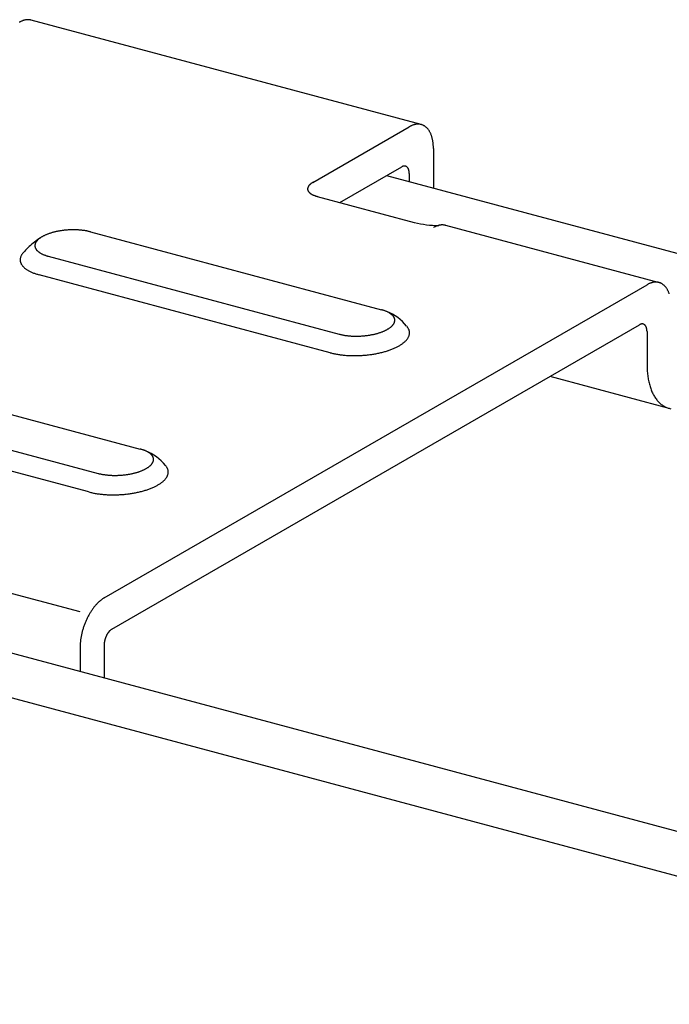
# Model space of a CAD drawing. Extents: x 50 to 4150, y 55 to 2915.
# Drawn here: x 786 to 792, y 1523 to 1532 of the extents above; entities that cross this region are included whole.
import ezdxf

# ---------------------------------------------------------------- set-up
doc = ezdxf.new("R2010")
doc.units = 0
doc.header["$LTSCALE"] = 10
doc.header["$MEASUREMENT"] = 0
for name, color, linetype in [('_8-3_野縁', 7, 'CONTINUOUS'), ('_8-A_クリップ', 7, 'CONTINUOUS'), ('_8-B_補強金具__金具__その他', 7, 'CONTINUOUS')]:
    doc.layers.add(name, color=color, linetype=linetype)

msp = doc.modelspace()

# ---------------------------------------------------------------- linework, layer by layer
at = {"layer": '_8-3_野縁', "color": 2, "linetype": 'Continuous'}
for p, q in [((789.5338, 1530.4417), (873.0566, 1508.0618)), ((783.4047, 1526.903), (866.9416, 1504.5194)), ((866.4019, 1504.2608), (782.9295, 1526.6271))]:
    msp.add_line(p, q, dxfattribs=at)
at = {"layer": '_8-A_クリップ', "color": 7, "linetype": 'Continuous'}
for p, q in [((786.8797, 1529.9372), (789.4877, 1529.2383)), ((786.5013, 1529.7188), (789.1094, 1529.02)), ((789.0283, 1528.8532), (786.4203, 1529.552)), ((784.7181, 1528.6892), (787.3261, 1527.9903)), ((784.3397, 1528.4708), (786.9478, 1527.772)), ((786.8667, 1527.6052), (784.2587, 1528.304))]:
    msp.add_line(p, q, dxfattribs=at)
for centre, radius, start, end in [((786.9675, 1529.0939), 0.9542, 124.16898, 131.87515), ((786.5453, 1529.7172), 0.2014, 124.37122, 126.8369), ((786.5595, 1529.6964), 0.2266, 122.0939, 124.37337), ((786.5738, 1529.6736), 0.2536, 119.98099, 122.09583), ((786.5881, 1529.6488), 0.2821, 118.01315, 119.98265), ((786.6022, 1529.6223), 0.3121, 116.17345, 118.01465), ((786.616, 1529.5944), 0.3433, 114.44679, 116.17476), ((786.6293, 1529.5651), 0.3754, 112.81998, 114.44797), ((786.642, 1529.535), 0.4081, 111.2813, 112.82101), ((786.654, 1529.5042), 0.4412, 109.82042, 111.28221), ((786.6652, 1529.4731), 0.4743, 108.42819, 109.82123), ((786.6755, 1529.442), 0.507, 107.09648, 108.42892), ((786.685, 1529.4114), 0.539, 105.81802, 107.09714), ((786.6934, 1529.3816), 0.57, 104.58629, 105.8186), ((786.7009, 1529.353), 0.5996, 103.39542, 104.58682), ((786.7073, 1529.3258), 0.6275, 102.24004, 103.39589), ((786.7128, 1529.3006), 0.6533, 101.1153, 102.24048), ((786.7173, 1529.2775), 0.6768, 100.01671, 101.11571), ((786.721, 1529.257), 0.6977, 98.94009, 100.01707), ((786.7238, 1529.2393), 0.7156, 97.88156, 98.94044), ((786.7258, 1529.2245), 0.7305, 96.83743, 97.8819), ((786.7272, 1529.213), 0.7421, 95.8042, 96.83775), ((786.728, 1529.2049), 0.7503, 94.77847, 95.8045), ((786.7284, 1529.2003), 0.7549, 93.75694, 94.77878), ((786.7285, 1529.1992), 0.756, 92.73637, 93.75725), ((786.7284, 1529.2017), 0.7534, 91.71352, 92.73668), ((786.7282, 1529.2078), 0.7473, 90.68512, 91.71384), ((786.7281, 1529.2174), 0.7378, 89.64784, 90.68544), ((786.7282, 1529.2304), 0.7248, 88.59825, 89.64816), ((786.7286, 1529.2465), 0.7086, 87.53276, 88.59859), ((786.7294, 1529.2657), 0.6895, 86.44763, 87.53313), ((786.7308, 1529.2876), 0.6675, 85.33885, 86.44803), ((786.7328, 1529.312), 0.643, 84.20212, 85.33926), ((786.7355, 1529.3386), 0.6163, 83.03282, 84.20258), ((786.7389, 1529.367), 0.5877, 81.82587, 83.03331), ((786.7432, 1529.3969), 0.5575, 80.57573, 81.82642), ((786.7484, 1529.4279), 0.526, 79.27628, 80.57634), ((786.7544, 1529.4597), 0.4937, 77.9207, 79.27695), ((786.7613, 1529.4919), 0.4608, 76.50137, 77.92145), ((786.7691, 1529.5241), 0.4276, 75.00955, 76.50229), ((786.7216, 1529.3735), 0.582, 130.43869, 140.68763), ((786.4348, 1529.8124), 0.0526, 173.09633, 179.13477), ((786.4338, 1529.8125), 0.0515, 179.14532, 185.2645), ((786.4342, 1529.8125), 0.052, 185.27533, 191.36032), ((786.4374, 1529.8121), 0.0551, 167.23509, 173.08723), ((786.4361, 1529.8129), 0.0539, 191.37013, 197.31003), ((786.4413, 1529.8112), 0.0592, 161.64778, 167.22826), ((786.4394, 1529.8139), 0.0573, 197.31786, 203.01801), ((786.4467, 1529.8094), 0.0649, 156.39413, 161.64348), ((786.4535, 1529.8065), 0.0722, 151.50706, 156.3922), ((786.4615, 1529.8021), 0.0814, 146.99634, 151.507), ((786.4708, 1529.7961), 0.0925, 142.85434, 146.99765), ((786.4812, 1529.7882), 0.1055, 139.06175, 142.85649), ((786.4926, 1529.7784), 0.1206, 135.59258, 139.06435), ((786.5048, 1529.7664), 0.1377, 132.41779, 135.59532), ((786.5178, 1529.7522), 0.1569, 129.5079, 132.4205), ((786.5313, 1529.7358), 0.1782, 126.83452, 129.51047), ((786.3345, 1529.6841), 0.0845, 161.64778, 167.22826), ((786.3422, 1529.6815), 0.0926, 156.39413, 161.64348), ((786.3519, 1529.6773), 0.1032, 151.50706, 156.3922), ((786.3634, 1529.671), 0.1163, 146.99634, 151.507), ((786.3767, 1529.6624), 0.1321, 142.85434, 146.99765), ((786.444, 1529.8159), 0.0623, 203.02335, 208.41339), ((786.4499, 1529.8191), 0.069, 208.41626, 213.45259), ((786.4569, 1529.8237), 0.0774, 213.45335, 218.11699), ((786.465, 1529.8301), 0.0877, 218.11617, 222.40781), ((786.474, 1529.8383), 0.0999, 222.40594, 226.34027), ((786.4838, 1529.8486), 0.1142, 226.33781, 229.93816), ((786.4943, 1529.8611), 0.1304, 229.93544, 233.22961), ((786.5053, 1529.8758), 0.1488, 233.22687, 236.2442), ((786.5167, 1529.8927), 0.1692, 236.24155, 239.01086), ((786.5282, 1529.912), 0.1917, 239.00841, 241.55693), ((786.5399, 1529.9334), 0.2161, 241.5547, 243.90747), ((786.5514, 1529.957), 0.2423, 243.90546, 246.0851), ((786.5628, 1529.9825), 0.2703, 246.08331, 248.11002), ((786.5737, 1530.0099), 0.2997, 248.10843, 250.00014), ((786.5843, 1530.0387), 0.3304, 249.99873, 251.77127), ((786.5942, 1530.0689), 0.3622, 251.77003, 253.43736), ((786.6035, 1530.1), 0.3946, 253.4362, 255.01096), ((786.3253, 1529.6858), 0.0751, 173.09633, 179.13477), ((786.3238, 1529.6858), 0.0736, 179.14532, 185.2645), ((786.3244, 1529.6859), 0.0742, 185.27533, 191.36032), ((786.3288, 1529.6853), 0.0787, 167.23509, 173.08723), ((786.3271, 1529.6865), 0.077, 191.37013, 197.31003), ((786.3318, 1529.6879), 0.0819, 197.31786, 203.01801), ((786.3383, 1529.6907), 0.089, 203.02335, 208.41339), ((786.3467, 1529.6953), 0.0986, 208.41626, 213.45259), ((786.3568, 1529.7019), 0.1106, 213.45335, 218.11699), ((786.3683, 1529.711), 0.1253, 218.11617, 222.40781), ((786.3812, 1529.7228), 0.1428, 222.40594, 226.34027), ((786.3953, 1529.7374), 0.1631, 226.33781, 229.93816), ((786.4102, 1529.7552), 0.1863, 229.93544, 233.22961), ((786.4259, 1529.7762), 0.2126, 233.22687, 236.2442), ((786.4422, 1529.8005), 0.2417, 236.24155, 239.01086), ((786.4587, 1529.828), 0.2738, 239.00841, 241.55693), ((786.4753, 1529.8586), 0.3087, 241.5547, 243.90747), ((786.4918, 1529.8923), 0.3462, 243.90546, 246.0851), ((786.508, 1529.9288), 0.3861, 246.08331, 248.11002), ((786.5237, 1529.9678), 0.4282, 248.10843, 250.00014), ((786.5387, 1530.0091), 0.4721, 249.99873, 251.77127), ((786.5529, 1530.0521), 0.5174, 251.77003, 253.43736), ((786.5661, 1530.0966), 0.5638, 253.4362, 255.01096), ((789.3856, 1528.8572), 0.3946, 73.4362, 75.01096), ((789.3949, 1528.8882), 0.3622, 71.77003, 73.43736), ((789.4048, 1528.9184), 0.3304, 69.99873, 71.77127), ((789.4153, 1528.9473), 0.2997, 68.10843, 70.00014), ((789.4263, 1528.9746), 0.2703, 66.08331, 68.11002), ((789.4376, 1529.0001), 0.2423, 63.90546, 66.0851), ((789.3835, 1528.8298), 0.4204, 38.35331, 68.75782), ((789.4492, 1529.0237), 0.2161, 61.5547, 63.90747), ((789.4608, 1529.0452), 0.1917, 59.00841, 61.55693), ((789.4724, 1529.0644), 0.1692, 56.24155, 59.01086), ((789.4837, 1529.0814), 0.1488, 53.22687, 56.2442), ((789.4947, 1529.0961), 0.1304, 49.93544, 53.22961), ((789.5052, 1529.1085), 0.1142, 46.33781, 49.93816), ((789.515, 1529.1188), 0.0999, 42.40594, 46.34027), ((789.5241, 1529.1271), 0.0877, 38.11617, 42.40781), ((789.5322, 1529.1334), 0.0774, 33.45335, 38.11699), ((789.5392, 1529.1381), 0.069, 28.41626, 33.45259), ((789.4713, 1529.2049), 0.1569, 309.5079, 312.4205), ((789.4842, 1529.1908), 0.1377, 312.41779, 315.59532), ((789.4965, 1529.1788), 0.1206, 315.59258, 319.06435), ((789.5079, 1529.1689), 0.1055, 319.06175, 322.85649), ((789.5182, 1529.1611), 0.0925, 322.85434, 326.99765), ((789.5275, 1529.155), 0.0814, 326.99634, 331.507), ((789.5356, 1529.1507), 0.0722, 331.50706, 336.3922), ((789.5451, 1529.1412), 0.0623, 23.02335, 28.41339), ((789.5424, 1529.1477), 0.0649, 336.39413, 341.64348), ((789.5497, 1529.1432), 0.0573, 17.31786, 23.01801), ((789.5477, 1529.1459), 0.0592, 341.64778, 347.22826), ((789.553, 1529.1442), 0.0539, 11.37013, 17.31003), ((789.5517, 1529.145), 0.0551, 347.23509, 353.08723), ((789.5548, 1529.1446), 0.052, 5.27533, 11.36032), ((789.5542, 1529.1447), 0.0526, 353.09633, 359.13477), ((789.5553, 1529.1447), 0.0515, 359.14532, 5.2645), ((789.6207, 1529.0062), 0.1253, 38.11617, 42.40781), ((789.22, 1529.433), 0.4276, 255.00955, 256.50229), ((789.2277, 1529.4653), 0.4608, 256.50137, 257.92145), ((789.2346, 1529.4975), 0.4937, 257.9207, 259.27695), ((789.2407, 1529.5292), 0.526, 259.27628, 260.57634), ((789.2458, 1529.5603), 0.5575, 260.57573, 261.82642), ((789.2501, 1529.5902), 0.5877, 261.82587, 263.03331), ((789.2536, 1529.6186), 0.6163, 263.03282, 264.20258), ((789.2563, 1529.6452), 0.643, 264.20212, 265.33926), ((789.2583, 1529.6696), 0.6675, 265.33885, 266.44803), ((789.2597, 1529.6915), 0.6895, 266.44763, 267.53313), ((789.2605, 1529.7106), 0.7086, 267.53276, 268.59859), ((789.2609, 1529.7268), 0.7248, 268.59825, 269.64816), ((789.261, 1529.7397), 0.7378, 269.64784, 270.68544), ((789.2609, 1529.7493), 0.7473, 270.68512, 271.71384), ((789.2607, 1529.7554), 0.7534, 271.71352, 272.73668), ((789.2606, 1529.7579), 0.756, 272.73637, 273.75725), ((789.2606, 1529.7569), 0.7549, 273.75694, 274.77878), ((789.261, 1529.7522), 0.7503, 274.77847, 275.8045), ((789.2619, 1529.7441), 0.7421, 275.8042, 276.83775), ((789.2632, 1529.7326), 0.7305, 276.83743, 277.8819), ((789.2653, 1529.7179), 0.7156, 277.88156, 278.94044), ((789.2681, 1529.7001), 0.6977, 278.94009, 280.01707), ((789.2717, 1529.6796), 0.6768, 280.01671, 281.11571), ((789.2763, 1529.6566), 0.6533, 281.1153, 282.24048), ((789.2817, 1529.6313), 0.6275, 282.24004, 283.39589), ((789.2882, 1529.6042), 0.5996, 283.39542, 284.58682), ((789.2957, 1529.5755), 0.57, 284.58629, 285.8186), ((789.3041, 1529.5457), 0.539, 285.81802, 287.09714), ((789.3135, 1529.5151), 0.507, 287.09648, 288.42892), ((789.3239, 1529.4841), 0.4743, 288.42819, 289.82123), ((789.3351, 1529.453), 0.4412, 289.82042, 291.28221), ((789.3471, 1529.4222), 0.4081, 291.2813, 292.82101), ((789.3598, 1529.392), 0.3754, 292.81998, 294.44797), ((789.3731, 1529.3628), 0.3433, 294.44679, 296.17476), ((789.3869, 1529.3348), 0.3121, 296.17345, 298.01465), ((789.401, 1529.3083), 0.2821, 298.01315, 299.98265), ((789.4152, 1529.2836), 0.2536, 299.98099, 302.09583), ((789.4296, 1529.2607), 0.2266, 302.0939, 304.37337), ((789.4438, 1529.24), 0.2014, 304.37122, 306.8369), ((789.4577, 1529.2213), 0.1782, 306.83452, 309.51047), ((789.6323, 1529.0152), 0.1106, 33.45335, 38.11699), ((789.6423, 1529.0219), 0.0986, 28.41626, 33.45259), ((789.6507, 1529.0264), 0.089, 23.02335, 28.41339), ((789.6468, 1529.0356), 0.0926, 336.39413, 341.64348), ((789.6573, 1529.0292), 0.0819, 17.31786, 23.01801), ((789.6546, 1529.0331), 0.0845, 341.64778, 347.22826), ((789.662, 1529.0307), 0.077, 11.37013, 17.31003), ((789.6602, 1529.0318), 0.0787, 347.23509, 353.08723), ((789.6647, 1529.0312), 0.0742, 5.27533, 11.36032), ((789.6638, 1529.0313), 0.0751, 353.09633, 359.13477), ((789.6653, 1529.0313), 0.0736, 359.14532, 5.2645), ((789.4448, 1529.2651), 0.403, 298.01315, 299.98265), ((789.4653, 1529.2297), 0.3622, 299.98099, 302.09583), ((789.4857, 1529.1971), 0.3237, 302.0939, 304.37337), ((789.506, 1529.1674), 0.2877, 304.37122, 306.8369), ((789.526, 1529.1408), 0.2545, 306.83452, 309.51047), ((789.5453, 1529.1174), 0.2241, 309.5079, 312.4205), ((789.5638, 1529.0972), 0.1967, 312.41779, 315.59532), ((789.5813, 1529.0801), 0.1722, 315.59258, 319.06435), ((789.5976, 1529.066), 0.1507, 319.06175, 322.85649), ((789.6124, 1529.0547), 0.1321, 322.85434, 326.99765), ((789.6257, 1529.0461), 0.1163, 326.99634, 331.507), ((789.6372, 1529.0399), 0.1032, 331.50706, 336.3922), ((789.1863, 1529.4432), 0.6109, 255.00955, 256.50229), ((789.1974, 1529.4893), 0.6583, 256.50137, 257.92145), ((789.2073, 1529.5353), 0.7053, 257.9207, 259.27695), ((789.2159, 1529.5807), 0.7515, 259.27628, 260.57634), ((789.2232, 1529.625), 0.7964, 260.57573, 261.82642), ((789.2294, 1529.6678), 0.8396, 261.82587, 263.03331), ((789.2343, 1529.7083), 0.8805, 263.03282, 264.20258), ((789.2382, 1529.7463), 0.9186, 264.20212, 265.33926), ((789.2411, 1529.7811), 0.9536, 265.33885, 266.44803), ((789.243, 1529.8125), 0.985, 266.44763, 267.53313), ((789.2442, 1529.8398), 1.0124, 267.53276, 268.59859), ((789.2448, 1529.8629), 1.0354, 268.59825, 269.64816), ((789.2449, 1529.8814), 1.0539, 269.64784, 270.68544), ((789.2447, 1529.8951), 1.0676, 270.68512, 271.71384), ((789.2445, 1529.9038), 1.0763, 271.71352, 272.73668), ((789.2443, 1529.9074), 1.0799, 272.73637, 273.75725), ((789.2444, 1529.9059), 1.0784, 273.75694, 274.77878), ((789.245, 1529.8993), 1.0718, 274.77847, 275.8045), ((789.2461, 1529.8877), 1.0601, 275.8042, 276.83775), ((789.2481, 1529.8712), 1.0436, 276.83743, 277.8819), ((789.251, 1529.8502), 1.0223, 277.88156, 278.94044), ((789.255, 1529.8248), 0.9967, 278.94009, 280.01707), ((789.2602, 1529.7955), 0.9669, 280.01671, 281.11571), ((789.2667, 1529.7626), 0.9333, 281.1153, 282.24048), ((789.2745, 1529.7265), 0.8964, 282.24004, 283.39589), ((789.2838, 1529.6878), 0.8566, 283.39542, 284.58682), ((789.2944, 1529.6468), 0.8143, 284.58629, 285.8186), ((789.3065, 1529.6043), 0.77, 285.81802, 287.09714), ((789.32, 1529.5605), 0.7243, 287.09648, 288.42892), ((789.3347, 1529.5162), 0.6775, 288.42819, 289.82123), ((789.3508, 1529.4717), 0.6303, 289.82042, 291.28221), ((789.3679, 1529.4277), 0.5831, 291.2813, 292.82101), ((789.3861, 1529.3846), 0.5363, 292.81998, 294.44797), ((789.4051, 1529.3429), 0.4904, 294.44679, 296.17476), ((789.4247, 1529.3029), 0.4459, 296.17345, 298.01465), ((787.224, 1527.6092), 0.3946, 73.4362, 75.01096), ((787.2333, 1527.6402), 0.3622, 71.77003, 73.43736), ((787.2432, 1527.6704), 0.3304, 69.99873, 71.77127), ((787.2537, 1527.6993), 0.2997, 68.10843, 70.00014), ((787.2647, 1527.7266), 0.2703, 66.08331, 68.11002), ((787.276, 1527.7521), 0.2423, 63.90546, 66.0851), ((787.2219, 1527.5818), 0.4204, 38.35331, 68.75782), ((787.2876, 1527.7757), 0.2161, 61.5547, 63.90747), ((787.2992, 1527.7972), 0.1917, 59.00841, 61.55693), ((787.3108, 1527.8164), 0.1692, 56.24155, 59.01086), ((787.3221, 1527.8334), 0.1488, 53.22687, 56.2442), ((787.3331, 1527.8481), 0.1304, 49.93544, 53.22961), ((787.3436, 1527.8605), 0.1142, 46.33781, 49.93816), ((787.3534, 1527.8708), 0.0999, 42.40594, 46.34027), ((787.3463, 1527.9209), 0.1055, 319.06175, 322.85649), ((787.3625, 1527.8791), 0.0877, 38.11617, 42.40781), ((787.3566, 1527.9131), 0.0925, 322.85434, 326.99765), ((787.3706, 1527.8854), 0.0774, 33.45335, 38.11699), ((787.3659, 1527.907), 0.0814, 326.99634, 331.507), ((787.3776, 1527.8901), 0.069, 28.41626, 33.45259), ((787.374, 1527.9027), 0.0722, 331.50706, 336.3922), ((787.3835, 1527.8932), 0.0623, 23.02335, 28.41339), ((787.3808, 1527.8997), 0.0649, 336.39413, 341.64348), ((787.3881, 1527.8952), 0.0573, 17.31786, 23.01801), ((787.3861, 1527.8979), 0.0592, 341.64778, 347.22826), ((787.3914, 1527.8962), 0.0539, 11.37013, 17.31003), ((787.3901, 1527.897), 0.0551, 347.23509, 353.08723), ((787.3932, 1527.8966), 0.052, 5.27533, 11.36032), ((787.3926, 1527.8967), 0.0526, 353.09633, 359.13477), ((787.3937, 1527.8967), 0.0515, 359.14532, 5.2645), ((787.0584, 1528.185), 0.4276, 255.00955, 256.50229), ((787.0661, 1528.2173), 0.4608, 256.50137, 257.92145), ((787.073, 1528.2495), 0.4937, 257.9207, 259.27695), ((787.0791, 1528.2812), 0.526, 259.27628, 260.57634), ((787.1065, 1528.4521), 0.6977, 278.94009, 280.01707), ((787.1101, 1528.4316), 0.6768, 280.01671, 281.11571), ((787.1147, 1528.4086), 0.6533, 281.1153, 282.24048), ((787.1201, 1528.3833), 0.6275, 282.24004, 283.39589), ((787.1266, 1528.3562), 0.5996, 283.39542, 284.58682), ((787.1341, 1528.3275), 0.57, 284.58629, 285.8186), ((787.1425, 1528.2977), 0.539, 285.81802, 287.09714), ((787.1519, 1528.2671), 0.507, 287.09648, 288.42892), ((787.1623, 1528.2361), 0.4743, 288.42819, 289.82123), ((787.1735, 1528.205), 0.4412, 289.82042, 291.28221), ((787.1855, 1528.1742), 0.4081, 291.2813, 292.82101), ((787.1982, 1528.144), 0.3754, 292.81998, 294.44797), ((787.2115, 1528.1148), 0.3433, 294.44679, 296.17476), ((787.2253, 1528.0868), 0.3121, 296.17345, 298.01465), ((787.2394, 1528.0603), 0.2821, 298.01315, 299.98265), ((787.2536, 1528.0356), 0.2536, 299.98099, 302.09583), ((787.268, 1528.0127), 0.2266, 302.0939, 304.37337), ((787.2822, 1527.992), 0.2014, 304.37122, 306.8369), ((787.2961, 1527.9733), 0.1782, 306.83452, 309.51047), ((787.3097, 1527.9569), 0.1569, 309.5079, 312.4205), ((787.3226, 1527.9428), 0.1377, 312.41779, 315.59532), ((787.3349, 1527.9308), 0.1206, 315.59258, 319.06435), ((787.4591, 1527.7582), 0.1253, 38.11617, 42.40781), ((787.4707, 1527.7672), 0.1106, 33.45335, 38.11699), ((787.4807, 1527.7739), 0.0986, 28.41626, 33.45259), ((787.4891, 1527.7784), 0.089, 23.02335, 28.41339), ((787.4957, 1527.7812), 0.0819, 17.31786, 23.01801), ((787.493, 1527.7851), 0.0845, 341.64778, 347.22826), ((787.5004, 1527.7827), 0.077, 11.37013, 17.31003), ((787.4986, 1527.7838), 0.0787, 347.23509, 353.08723), ((787.5031, 1527.7832), 0.0742, 5.27533, 11.36032), ((787.5022, 1527.7833), 0.0751, 353.09633, 359.13477), ((787.5037, 1527.7833), 0.0736, 359.14532, 5.2645), ((787.0842, 1528.3123), 0.5575, 260.57573, 261.82642), ((787.0885, 1528.3422), 0.5877, 261.82587, 263.03331), ((787.092, 1528.3706), 0.6163, 263.03282, 264.20258), ((787.0947, 1528.3972), 0.643, 264.20212, 265.33926), ((787.0967, 1528.4216), 0.6675, 265.33885, 266.44803), ((787.0981, 1528.4435), 0.6895, 266.44763, 267.53313), ((787.0989, 1528.4626), 0.7086, 267.53276, 268.59859), ((787.0993, 1528.4788), 0.7248, 268.59825, 269.64816), ((787.0994, 1528.4917), 0.7378, 269.64784, 270.68544), ((787.0993, 1528.5013), 0.7473, 270.68512, 271.71384), ((787.0991, 1528.5074), 0.7534, 271.71352, 272.73668), ((787.099, 1528.5099), 0.756, 272.73637, 273.75725), ((787.099, 1528.5089), 0.7549, 273.75694, 274.77878), ((787.0994, 1528.5042), 0.7503, 274.77847, 275.8045), ((787.1003, 1528.4961), 0.7421, 275.8042, 276.83775), ((787.1016, 1528.4846), 0.7305, 276.83743, 277.8819), ((787.1037, 1528.4699), 0.7156, 277.88156, 278.94044), ((787.3241, 1527.9491), 0.3237, 302.0939, 304.37337), ((787.3444, 1527.9194), 0.2877, 304.37122, 306.8369), ((787.3644, 1527.8928), 0.2545, 306.83452, 309.51047), ((787.3837, 1527.8694), 0.2241, 309.5079, 312.4205), ((787.4022, 1527.8492), 0.1967, 312.41779, 315.59532), ((787.4197, 1527.8321), 0.1722, 315.59258, 319.06435), ((787.436, 1527.818), 0.1507, 319.06175, 322.85649), ((787.4508, 1527.8067), 0.1321, 322.85434, 326.99765), ((787.4641, 1527.7981), 0.1163, 326.99634, 331.507), ((787.4756, 1527.7919), 0.1032, 331.50706, 336.3922), ((787.4852, 1527.7876), 0.0926, 336.39413, 341.64348), ((787.0247, 1528.1952), 0.6109, 255.00955, 256.50229), ((787.0358, 1528.2413), 0.6583, 256.50137, 257.92145), ((787.0457, 1528.2873), 0.7053, 257.9207, 259.27695), ((787.0543, 1528.3327), 0.7515, 259.27628, 260.57634), ((787.0616, 1528.377), 0.7964, 260.57573, 261.82642), ((787.0678, 1528.4198), 0.8396, 261.82587, 263.03331), ((787.0865, 1528.6232), 1.0436, 276.83743, 277.8819), ((787.0894, 1528.6022), 1.0223, 277.88156, 278.94044), ((787.0934, 1528.5768), 0.9967, 278.94009, 280.01707), ((787.0986, 1528.5475), 0.9669, 280.01671, 281.11571), ((787.1051, 1528.5146), 0.9333, 281.1153, 282.24048), ((787.1129, 1528.4785), 0.8964, 282.24004, 283.39589), ((787.1222, 1528.4398), 0.8566, 283.39542, 284.58682), ((787.1328, 1528.3988), 0.8143, 284.58629, 285.8186), ((787.1449, 1528.3563), 0.77, 285.81802, 287.09714), ((787.1584, 1528.3125), 0.7243, 287.09648, 288.42892), ((787.1731, 1528.2682), 0.6775, 288.42819, 289.82123), ((787.1892, 1528.2237), 0.6303, 289.82042, 291.28221), ((787.2063, 1528.1797), 0.5831, 291.2813, 292.82101), ((787.2245, 1528.1366), 0.5363, 292.81998, 294.44797), ((787.2435, 1528.0949), 0.4904, 294.44679, 296.17476), ((787.2631, 1528.0549), 0.4459, 296.17345, 298.01465), ((787.2833, 1528.0171), 0.403, 298.01315, 299.98265), ((787.3037, 1527.9817), 0.3622, 299.98099, 302.09583), ((787.0727, 1528.4603), 0.8805, 263.03282, 264.20258), ((787.0766, 1528.4983), 0.9186, 264.20212, 265.33926), ((787.0795, 1528.5331), 0.9536, 265.33885, 266.44803), ((787.0814, 1528.5645), 0.985, 266.44763, 267.53313), ((787.0826, 1528.5918), 1.0124, 267.53276, 268.59859), ((787.0832, 1528.6149), 1.0354, 268.59825, 269.64816), ((787.0833, 1528.6334), 1.0539, 269.64784, 270.68544), ((787.0831, 1528.6471), 1.0676, 270.68512, 271.71384), ((787.0829, 1528.6558), 1.0763, 271.71352, 272.73668), ((787.0827, 1528.6594), 1.0799, 272.73637, 273.75725), ((787.0828, 1528.6579), 1.0784, 273.75694, 274.77878), ((787.0834, 1528.6513), 1.0718, 274.77847, 275.8045), ((787.0845, 1528.6397), 1.0601, 275.8042, 276.83775)]:
    msp.add_arc(centre, radius, start, end, dxfattribs=at)
at = {"layer": '_8-B_補強金具__金具__その他', "color": 3, "linetype": 'Continuous'}
for p, q in [((789.8443, 1530.8985), (786.3488, 1531.8351)), ((788.872, 1530.3796), (789.7368, 1530.8789)), ((789.9529, 1530.6836), (789.9529, 1530.3294)), ((789.1156, 1530.2002), (789.6692, 1530.5198)), ((789.7367, 1530.4588), (789.7367, 1530.3873)), ((788.9108, 1530.2551), (789.7802, 1530.0221)), ((789.9529, 1529.9758), (789.9541, 1529.9755)), ((789.9529, 1529.9758), (789.9529, 1529.9748)), ((790.0609, 1529.9954), (791.9741, 1529.4827)), ((787.0031, 1526.6551), (791.8667, 1529.4631)), ((787.0706, 1526.3741), (791.7991, 1529.1041)), ((791.8666, 1529.0431), (791.8666, 1528.7479)), ((792.0658, 1528.355), (790.9975, 1528.6413)), ((786.7869, 1526.5303), (784.9563, 1527.0208)), ((786.7869, 1526.2103), (786.7869, 1525.9968)), ((787.0031, 1526.2351), (787.0031, 1525.9401))]:
    msp.add_line(p, q, dxfattribs=at)
for centre, radius, start, end in [((786.3419, 1531.6441), 0.1981, 114.14583, 117.16603), ((786.3353, 1531.6587), 0.1821, 110.95195, 114.14661), ((786.3302, 1531.6723), 0.1676, 107.57623, 110.95251), ((786.3263, 1531.6846), 0.1546, 104.01414, 107.57648), ((786.3235, 1531.6957), 0.1432, 100.26494, 104.01401), ((786.3217, 1531.7054), 0.1334, 96.33266, 100.2643), ((786.3208, 1531.7137), 0.125, 92.22716, 96.33144), ((786.3205, 1531.7205), 0.1182, 87.9649, 92.2253), ((786.3207, 1531.7258), 0.1129, 83.56927, 87.96239), ((786.3212, 1531.7296), 0.1091, 79.07037, 83.56618), ((786.3216, 1531.732), 0.1067, 74.79989, 79.06682), ((786.3499, 1531.6286), 0.2155, 117.16512, 120.0199), ((789.8446, 1530.6922), 0.2155, 117.16512, 120.0199), ((789.8366, 1530.7077), 0.1981, 114.14583, 117.16603), ((789.8301, 1530.7223), 0.1821, 110.95195, 114.14661), ((789.8249, 1530.7359), 0.1676, 107.57623, 110.95251), ((789.821, 1530.7482), 0.1546, 104.01414, 107.57648), ((789.8182, 1530.7593), 0.1432, 100.26494, 104.01401), ((789.8165, 1530.769), 0.1334, 96.33266, 100.2643), ((789.8155, 1530.7773), 0.125, 92.22716, 96.33144), ((789.8153, 1530.7841), 0.1182, 87.9649, 92.2253), ((789.8154, 1530.7894), 0.1129, 83.56927, 87.96239), ((789.8159, 1530.7932), 0.1091, 79.07037, 83.56618), ((789.8163, 1530.7956), 0.1067, 74.50395, 79.06682), ((789.8166, 1530.7965), 0.1057, 69.90976, 74.50012), ((789.8164, 1530.796), 0.1062, 65.32924, 69.9059), ((789.8156, 1530.7943), 0.1081, 60.80298, 65.32556), ((789.814, 1530.7914), 0.1115, 56.36839, 60.79971), ((789.8113, 1530.7874), 0.1163, 52.05768, 56.36568), ((789.8074, 1530.7824), 0.1226, 47.89662, 52.05559), ((789.8022, 1530.7766), 0.1304, 43.90404, 47.89517), ((789.7954, 1530.7701), 0.1397, 40.092, 43.90321), ((789.7871, 1530.7631), 0.1506, 36.4664, 40.09169), ((789.7771, 1530.7557), 0.1631, 33.028, 36.46654), ((789.7654, 1530.7481), 0.177, 29.77339, 33.02846), ((789.7519, 1530.7404), 0.1925, 26.69615, 29.77411), ((789.7368, 1530.7328), 0.2095, 23.78769, 26.69702), ((789.7199, 1530.7254), 0.2279, 21.03809, 23.78867), ((789.7015, 1530.7183), 0.2476, 18.43668, 21.03911), ((789.6816, 1530.7116), 0.2686, 15.97255, 18.4377), ((789.6604, 1530.7056), 0.2907, 13.63484, 15.97354), ((789.638, 1530.7001), 0.3137, 11.41306, 13.6358), ((789.6147, 1530.6954), 0.3375, 9.2971, 11.41397), ((789.5906, 1530.6914), 0.362, 7.27747, 9.29796), ((789.5659, 1530.6883), 0.3868, 5.34523, 7.27827), ((789.541, 1530.686), 0.4118, 3.49207, 5.34599), ((789.5161, 1530.6844), 0.4368, 1.71022, 3.49277), ((789.4914, 1530.6837), 0.4615, 359.99251, 1.71088), ((789.7029, 1530.4615), 0.0674, 117.16512, 120.0199), ((789.7004, 1530.4664), 0.0619, 114.14583, 117.16603), ((789.6984, 1530.4709), 0.0569, 110.95195, 114.14661), ((789.6967, 1530.4752), 0.0524, 107.57623, 110.95251), ((789.6955, 1530.479), 0.0483, 104.01414, 107.57648), ((789.6946, 1530.4825), 0.0448, 100.26494, 104.01401), ((789.6941, 1530.4855), 0.0417, 96.33266, 100.2643), ((789.6938, 1530.4881), 0.0391, 92.22716, 96.33144), ((789.6937, 1530.4902), 0.0369, 87.9649, 92.2253), ((789.6938, 1530.4919), 0.0353, 83.56927, 87.96239), ((789.6939, 1530.4931), 0.0341, 79.07037, 83.56618), ((789.6941, 1530.4938), 0.0333, 74.50395, 79.06682), ((789.6941, 1530.4941), 0.033, 69.90976, 74.50012), ((789.6941, 1530.494), 0.0332, 65.32924, 69.9059), ((789.6938, 1530.4934), 0.0338, 60.80298, 65.32556), ((789.6933, 1530.4925), 0.0348, 56.36839, 60.79971), ((789.6925, 1530.4912), 0.0363, 52.05768, 56.36568), ((789.6913, 1530.4897), 0.0383, 47.89662, 52.05559), ((789.6896, 1530.4879), 0.0407, 43.90404, 47.89517), ((789.6875, 1530.4859), 0.0437, 40.092, 43.90321), ((789.6849, 1530.4837), 0.0471, 36.4664, 40.09169), ((789.6818, 1530.4814), 0.051, 33.028, 36.46654), ((789.6781, 1530.479), 0.0553, 29.77339, 33.02846), ((789.6739, 1530.4766), 0.0602, 26.69615, 29.77411), ((789.6692, 1530.4742), 0.0655, 23.78769, 26.69702), ((789.6639, 1530.4719), 0.0712, 21.03809, 23.78867), ((789.6582, 1530.4697), 0.0774, 18.43668, 21.03911), ((789.652, 1530.4676), 0.0839, 15.97255, 18.4377), ((789.6453, 1530.4657), 0.0908, 13.63484, 15.97354), ((789.6383, 1530.464), 0.098, 11.41306, 13.6358), ((789.631, 1530.4625), 0.1055, 9.2971, 11.41397), ((789.6235, 1530.4613), 0.1131, 7.27747, 9.29796), ((789.6158, 1530.4603), 0.1209, 5.34523, 7.27827), ((789.608, 1530.4596), 0.1287, 3.49207, 5.34599), ((789.6002, 1530.4591), 0.1365, 1.71022, 3.49277), ((789.5925, 1530.4588), 0.1442, 359.99251, 1.71088), ((788.8633, 1530.3219), 0.0375, 173.09633, 179.13477), ((788.8651, 1530.3217), 0.0394, 167.23509, 173.08723), ((788.868, 1530.3211), 0.0423, 161.64778, 167.22826), ((788.8718, 1530.3198), 0.0463, 156.39413, 161.64348), ((788.8766, 1530.3177), 0.0516, 151.50706, 156.3922), ((788.8824, 1530.3146), 0.0582, 146.99634, 151.507), ((788.889, 1530.3103), 0.0661, 142.85434, 146.99765), ((788.8964, 1530.3046), 0.0754, 139.06175, 142.85649), ((788.9046, 1530.2976), 0.0861, 135.59258, 139.06435), ((788.9133, 1530.289), 0.0983, 132.41779, 135.59532), ((788.9226, 1530.2789), 0.1121, 129.5079, 132.4205), ((788.9322, 1530.2672), 0.1273, 126.83452, 129.51047), ((788.9422, 1530.2539), 0.1439, 124.37122, 126.8369), ((788.9524, 1530.2391), 0.1619, 122.0939, 124.37337), ((788.9626, 1530.2227), 0.1811, 119.98099, 122.09583), ((788.9728, 1530.2051), 0.2015, 118.01315, 119.98265), ((788.8626, 1530.322), 0.0368, 179.14532, 185.2645), ((788.8629, 1530.322), 0.0371, 185.27533, 191.36032), ((788.8642, 1530.3223), 0.0385, 191.37013, 197.31003), ((788.8666, 1530.323), 0.0409, 197.31786, 203.01801), ((788.8699, 1530.3244), 0.0445, 203.02335, 208.41339), ((788.8741, 1530.3267), 0.0493, 208.41626, 213.45259), ((788.8791, 1530.33), 0.0553, 213.45335, 218.11699), ((788.8849, 1530.3345), 0.0627, 218.11617, 222.40781), ((788.8913, 1530.3404), 0.0714, 222.40594, 226.34027), ((788.8983, 1530.3478), 0.0815, 226.33781, 229.93816), ((788.9058, 1530.3567), 0.0932, 229.93544, 233.22961), ((788.9137, 1530.3672), 0.1063, 233.22687, 236.2442), ((788.9218, 1530.3793), 0.1209, 236.24155, 239.01086), ((788.93, 1530.393), 0.1369, 239.00841, 241.55693), ((788.9384, 1530.4084), 0.1543, 241.5547, 243.90747), ((788.9466, 1530.4252), 0.1731, 243.90546, 246.0851), ((788.9547, 1530.4434), 0.1931, 246.08331, 248.11002), ((788.9625, 1530.463), 0.2141, 248.10843, 250.00014), ((788.9701, 1530.4836), 0.236, 249.99873, 251.77127), ((788.9772, 1530.5051), 0.2587, 251.77003, 253.43736), ((788.9838, 1530.5273), 0.2819, 253.4362, 255.01096), ((788.9899, 1530.5501), 0.3054, 255.00955, 256.50229), ((789.8592, 1530.3171), 0.3054, 255.00955, 255.74982), ((789.9904, 1530.8203), 0.8254, 255.24275, 255.24278), ((789.9904, 1530.8203), 0.8254, 255.51668, 270.72228), ((790.0619, 1529.7889), 0.2155, 117.16512, 120.0199), ((790.0539, 1529.8044), 0.1981, 114.14583, 117.16603), ((790.0474, 1529.819), 0.1821, 110.95195, 114.14661), ((790.0422, 1529.8326), 0.1676, 107.57623, 110.95251), ((790.0383, 1529.8449), 0.1546, 104.01414, 107.57648), ((790.0355, 1529.856), 0.1432, 100.26494, 104.01401), ((790.0338, 1529.8657), 0.1334, 96.33266, 100.2643), ((790.0329, 1529.8739), 0.125, 92.22716, 96.33144), ((790.0326, 1529.8808), 0.1182, 87.9649, 92.2253), ((790.0328, 1529.8861), 0.1129, 83.56927, 87.96239), ((790.0332, 1529.8899), 0.1091, 79.07037, 83.56618), ((790.0336, 1529.8922), 0.1067, 74.81579, 79.06682), ((791.9744, 1529.2764), 0.2155, 117.16512, 120.0199), ((791.9665, 1529.292), 0.1981, 114.14583, 117.16603), ((791.9599, 1529.3066), 0.1821, 110.95195, 114.14661), ((791.9547, 1529.3201), 0.1676, 107.57623, 110.95251), ((791.9508, 1529.3324), 0.1546, 104.01414, 107.57648), ((791.9481, 1529.3435), 0.1432, 100.26494, 104.01401), ((791.9463, 1529.3532), 0.1334, 96.33266, 100.2643), ((791.9454, 1529.3615), 0.125, 92.22716, 96.33144), ((791.9451, 1529.3683), 0.1182, 87.9649, 92.2253), ((791.9453, 1529.3736), 0.1129, 83.56927, 87.96239), ((791.9457, 1529.3774), 0.1091, 79.07037, 83.56618), ((791.9462, 1529.3798), 0.1067, 74.50395, 79.06682), ((791.9464, 1529.3807), 0.1057, 69.90976, 74.50012), ((791.9463, 1529.3803), 0.1062, 65.32924, 69.9059), ((791.9455, 1529.3785), 0.1081, 60.80298, 65.32556), ((791.9438, 1529.3756), 0.1115, 56.36839, 60.79971), ((791.9411, 1529.3716), 0.1163, 52.05768, 56.36568), ((791.9373, 1529.3666), 0.1226, 47.89662, 52.05559), ((791.932, 1529.3608), 0.1304, 43.90404, 47.89517), ((791.9253, 1529.3544), 0.1397, 40.092, 43.90321), ((791.917, 1529.3473), 0.1506, 36.4664, 40.09169), ((791.907, 1529.34), 0.1631, 33.028, 36.46654), ((791.8952, 1529.3323), 0.177, 29.77339, 33.02846), ((791.8818, 1529.3246), 0.1925, 26.69615, 29.77411), ((791.8666, 1529.317), 0.2095, 23.78769, 26.69702), ((791.8498, 1529.3096), 0.2279, 21.03809, 23.78867), ((791.8314, 1529.3025), 0.2476, 18.43668, 21.03911), ((791.8327, 1529.0457), 0.0674, 117.16512, 120.0199), ((791.8303, 1529.0506), 0.0619, 114.14583, 117.16603), ((791.8282, 1529.0551), 0.0569, 110.95195, 114.14661), ((791.8266, 1529.0594), 0.0524, 107.57623, 110.95251), ((791.8254, 1529.0632), 0.0483, 104.01414, 107.57648), ((791.8245, 1529.0667), 0.0448, 100.26494, 104.01401), ((791.824, 1529.0697), 0.0417, 96.33266, 100.2643), ((791.8237, 1529.0723), 0.0391, 92.22716, 96.33144), ((791.8236, 1529.0744), 0.0369, 87.9649, 92.2253), ((791.8236, 1529.0761), 0.0353, 83.56927, 87.96239), ((791.8238, 1529.0773), 0.0341, 79.07037, 83.56618), ((791.8239, 1529.078), 0.0333, 74.50395, 79.06682), ((791.824, 1529.0783), 0.033, 69.90976, 74.50012), ((791.8239, 1529.0782), 0.0332, 65.32924, 69.9059), ((791.8237, 1529.0776), 0.0338, 60.80298, 65.32556), ((791.8232, 1529.0767), 0.0348, 56.36839, 60.79971), ((791.8223, 1529.0755), 0.0363, 52.05768, 56.36568), ((791.8211, 1529.0739), 0.0383, 47.89662, 52.05559), ((791.8195, 1529.0721), 0.0407, 43.90404, 47.89517), ((791.8174, 1529.0701), 0.0437, 40.092, 43.90321), ((791.8148, 1529.0679), 0.0471, 36.4664, 40.09169), ((791.8117, 1529.0656), 0.051, 33.028, 36.46654), ((791.808, 1529.0632), 0.0553, 29.77339, 33.02846), ((791.8038, 1529.0608), 0.0602, 26.69615, 29.77411), ((791.7991, 1529.0584), 0.0655, 23.78769, 26.69702), ((791.7938, 1529.0561), 0.0712, 21.03809, 23.78867), ((791.788, 1529.0539), 0.0774, 18.43668, 21.03911), ((791.7818, 1529.0518), 0.0839, 15.97255, 18.4377), ((791.7752, 1529.0499), 0.0908, 13.63484, 15.97354), ((791.7682, 1529.0482), 0.098, 11.41306, 13.6358), ((791.7609, 1529.0467), 0.1055, 9.2971, 11.41397), ((791.7534, 1529.0455), 0.1131, 7.27747, 9.29796), ((791.7457, 1529.0445), 0.1209, 5.34523, 7.27827), ((791.7379, 1529.0438), 0.1287, 3.49207, 5.34599), ((791.7301, 1529.0433), 0.1365, 1.71022, 3.49277), ((791.7224, 1529.0431), 0.1442, 359.99251, 1.71088), ((792.7103, 1528.7479), 0.8437, 179.99251, 181.71088), ((792.6652, 1528.7466), 0.7986, 181.71022, 183.49277), ((792.6196, 1528.7438), 0.7529, 183.49207, 185.34599), ((792.5741, 1528.7395), 0.7072, 185.34523, 187.27827), ((792.529, 1528.7338), 0.6617, 187.27747, 189.29796), ((792.4849, 1528.7265), 0.6171, 189.2971, 191.41397), ((792.4422, 1528.7179), 0.5735, 191.41306, 193.6358), ((792.4013, 1528.708), 0.5314, 193.63484, 195.97354), ((792.3625, 1528.6969), 0.491, 195.97255, 198.4377), ((792.3262, 1528.6847), 0.4527, 198.43668, 201.03911), ((792.2925, 1528.6718), 0.4166, 201.03809, 203.78867), ((792.2617, 1528.6582), 0.383, 203.78769, 206.69702), ((792.234, 1528.6442), 0.352, 206.69615, 209.77411), ((792.2094, 1528.6302), 0.3236, 209.77339, 213.02846), ((792.188, 1528.6162), 0.2981, 213.028, 216.46654), ((792.1697, 1528.6027), 0.2754, 216.4664, 220.09169), ((792.1545, 1528.5899), 0.2555, 220.092, 223.90321), ((792.1422, 1528.5781), 0.2384, 223.90404, 227.89517), ((792.1326, 1528.5675), 0.2241, 227.89662, 232.05559), ((792.1255, 1528.5584), 0.2126, 232.05768, 236.36568), ((792.1206, 1528.5511), 0.2038, 236.36839, 240.79971), ((792.1176, 1528.5457), 0.1976, 240.80298, 245.32556), ((792.1161, 1528.5426), 0.1941, 245.32924, 249.9059), ((792.1158, 1528.5417), 0.1933, 249.90976, 254.50012), ((792.1163, 1528.5434), 0.195, 254.50395, 259.06682), ((787.1884, 1526.3643), 0.3457, 132.17459, 134.25801), ((787.1722, 1526.3821), 0.3217, 129.98946, 132.17549), ((787.1573, 1526.4), 0.2983, 127.69185, 129.9904), ((787.1436, 1526.4177), 0.2759, 125.27142, 127.69284), ((787.1312, 1526.4352), 0.2546, 122.71741, 125.27245), ((787.1203, 1526.4521), 0.2344, 120.01891, 122.71843), ((787.3371, 1526.2419), 0.5387, 146.67244, 148.2224), ((787.3187, 1526.254), 0.5167, 145.07932, 146.67296), ((787.2998, 1526.2672), 0.4937, 143.43692, 145.07986), ((787.2805, 1526.2815), 0.4697, 141.73921, 143.43752), ((787.2613, 1526.2967), 0.4452, 139.97966, 141.73984), ((787.2422, 1526.3127), 0.4203, 138.15128, 139.98035), ((787.2235, 1526.3294), 0.3952, 136.24648, 138.15201), ((787.2055, 1526.3467), 0.3703, 134.25716, 136.24727), ((787.4298, 1526.1922), 0.6441, 156.87608, 158.25208), ((787.4219, 1526.1956), 0.6355, 155.48811, 156.87645), ((787.4119, 1526.2002), 0.6245, 154.08392, 155.48848), ((787.4, 1526.206), 0.6113, 152.6595, 154.0843), ((787.3863, 1526.213), 0.5959, 151.21066, 152.6599), ((787.3711, 1526.2214), 0.5785, 149.73302, 151.21109), ((787.3546, 1526.231), 0.5594, 148.22192, 149.73347), ((787.427, 1526.192), 0.6415, 165.07495, 166.45467), ((787.4337, 1526.1902), 0.6484, 163.70541, 165.0753), ((787.4379, 1526.189), 0.6527, 162.342, 163.70576), ((787.4395, 1526.1885), 0.6545, 160.981, 162.34233), ((787.4387, 1526.1888), 0.6536, 159.61879, 160.98134), ((787.4354, 1526.19), 0.6501, 158.25172, 159.61914), ((787.1453, 1526.2671), 0.1313, 138.15128, 139.98035), ((787.1395, 1526.2723), 0.1235, 136.24648, 138.15201), ((787.1339, 1526.2777), 0.1157, 134.25716, 136.24727), ((787.1285, 1526.2832), 0.108, 132.17459, 134.25801), ((787.1235, 1526.2888), 0.1005, 129.98946, 132.17549), ((787.1188, 1526.2944), 0.0932, 127.69185, 129.9904), ((787.1145, 1526.2999), 0.0862, 125.27142, 127.69284), ((787.1107, 1526.3054), 0.0795, 122.71741, 125.27245), ((787.1073, 1526.3107), 0.0732, 120.01891, 122.71843), ((787.3394, 1526.2065), 0.5526, 173.63628, 175.16019), ((787.3589, 1526.2043), 0.5723, 172.14795, 173.63673), ((787.3767, 1526.2019), 0.5902, 170.68994, 172.14838), ((787.3926, 1526.1993), 0.6063, 169.25781, 170.69035), ((787.4063, 1526.1967), 0.6203, 167.84729, 169.25819), ((787.4178, 1526.1942), 0.6321, 166.4543, 167.84766), ((787.1923, 1526.2317), 0.1895, 169.25781, 170.69035), ((787.1966, 1526.2308), 0.1938, 167.84729, 169.25819), ((787.2002, 1526.2301), 0.1975, 166.4543, 167.84766), ((787.2031, 1526.2294), 0.2005, 165.07495, 166.45467), ((787.2052, 1526.2288), 0.2026, 163.70541, 165.0753), ((787.2065, 1526.2284), 0.204, 162.342, 163.70576), ((787.207, 1526.2283), 0.2045, 160.981, 162.34233), ((787.2068, 1526.2284), 0.2043, 159.61879, 160.98134), ((787.2057, 1526.2287), 0.2032, 158.25172, 159.61914), ((787.204, 1526.2294), 0.2013, 156.87608, 158.25208), ((787.2015, 1526.2305), 0.1986, 155.48811, 156.87645), ((787.1984, 1526.2319), 0.1952, 154.08392, 155.48848), ((787.1947, 1526.2337), 0.191, 152.6595, 154.0843), ((787.1904, 1526.2359), 0.1862, 151.21066, 152.6599), ((787.1856, 1526.2386), 0.1808, 149.73302, 151.21109), ((787.1805, 1526.2416), 0.1748, 148.22192, 149.73347), ((787.175, 1526.245), 0.1684, 146.67244, 148.2224), ((787.1692, 1526.2488), 0.1615, 145.07932, 146.67296), ((787.1633, 1526.2529), 0.1543, 143.43692, 145.07986), ((787.1573, 1526.2573), 0.1468, 141.73921, 143.43752), ((787.1513, 1526.2621), 0.1391, 139.97966, 141.73984), ((787.2726, 1526.2102), 0.4857, 178.33223, 179.9931), ((787.296, 1526.2096), 0.5091, 176.72322, 178.33279), ((787.3183, 1526.2083), 0.5315, 175.1597, 176.72374), ((787.1622, 1526.2349), 0.1591, 176.72322, 178.33279), ((787.1548, 1526.2351), 0.1518, 178.33223, 179.9931), ((787.1691, 1526.2345), 0.1661, 175.1597, 176.72374), ((787.1757, 1526.2339), 0.1727, 173.63628, 175.16019), ((787.1818, 1526.2332), 0.1788, 172.14795, 173.63673), ((787.1874, 1526.2325), 0.1844, 170.68994, 172.14838), ((786.1152, 1525.9402), 0.8879, 359.9131, 359.9931)]:
    msp.add_arc(centre, radius, start, end, dxfattribs=at)

doc.saveas('drawing.dxf')
